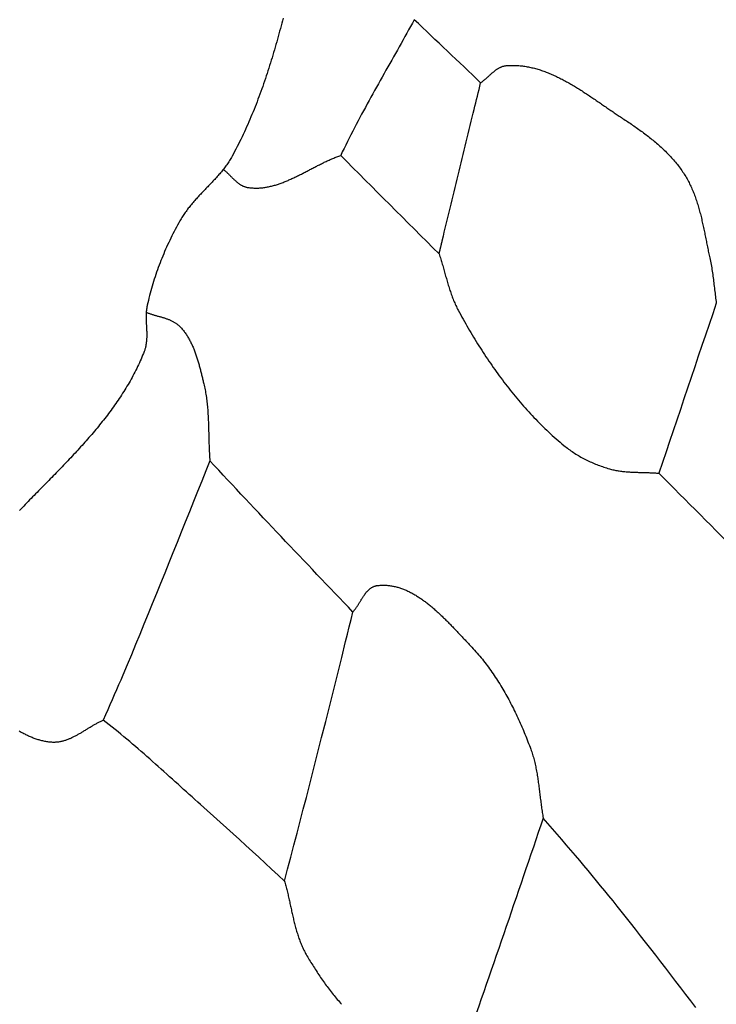
# Model space of a CAD drawing. Units: millimetres. Extents: x -67 to 613, y -425 to 490.
# Drawn here: x 320 to 347, y 142 to 180 of the extents above; entities that cross this region are included whole.
import ezdxf

# ---------------------------------------------------------------- set-up
doc = ezdxf.new("R2010")
doc.units = ezdxf.units.MM
doc.layers.add('Vector Layer 1', color=7, linetype='Continuous', lineweight=30)

msp = doc.modelspace()

# ---------------------------------------------------------------- linework, layer by layer
at = {"layer": 'Vector Layer 1', "color": 18, "lineweight": 30, "true_color": 0x000000, "extrusion": (0, 0, -1)}
for points in [[(-329.976, 179.693), (-329.949, 179.591), (-329.921, 179.488), (-329.893, 179.385), (-329.865, 179.282), (-329.837, 179.18), (-329.809, 179.077), (-329.78, 178.975), (-329.752, 178.872), (-329.723, 178.77), (-329.693, 178.668), (-329.664, 178.566), (-329.634, 178.464), (-329.604, 178.362), (-329.573, 178.26), (-329.542, 178.158), (-329.511, 178.057), (-329.48, 177.955), (-329.448, 177.854), (-329.416, 177.753), (-329.384, 177.652), (-329.351, 177.551), (-329.318, 177.451), (-329.284, 177.35), (-329.25, 177.25), (-329.216, 177.15), (-329.181, 177.05), (-329.146, 176.95), (-329.11, 176.85), (-329.074, 176.751), (-329.037, 176.651), (-329, 176.552), (-328.963, 176.454), (-328.925, 176.355), (-328.886, 176.257), (-328.847, 176.159), (-328.808, 176.061), (-328.768, 175.963), (-328.727, 175.866), (-328.686, 175.769), (-328.644, 175.672), (-328.602, 175.575), (-328.559, 175.479), (-328.516, 175.383), (-328.472, 175.287), (-328.427, 175.191), (-328.382, 175.096), (-328.336, 175.001), (-328.289, 174.906), (-328.242, 174.812), (-328.194, 174.718), (-328.146, 174.624), (-328.097, 174.531), (-328.047, 174.438), (-327.996, 174.345), (-327.996, 174.345), (-327.972, 174.303), (-327.948, 174.261), (-327.923, 174.219), (-327.897, 174.178), (-327.871, 174.137), (-327.845, 174.097), (-327.817, 174.057), (-327.79, 174.017), (-327.761, 173.978), (-327.733, 173.939), (-327.704, 173.9), (-327.674, 173.861), (-327.644, 173.823), (-327.614, 173.785), (-327.583, 173.748), (-327.552, 173.71), (-327.52, 173.673), (-327.488, 173.636), (-327.456, 173.599), (-327.424, 173.563), (-327.392, 173.526), (-327.359, 173.49), (-327.326, 173.454), (-327.292, 173.418), (-327.259, 173.382), (-327.226, 173.346), (-327.192, 173.311), (-327.158, 173.275), (-327.124, 173.24), (-327.09, 173.204), (-327.056, 173.169), (-327.022, 173.133), (-326.988, 173.098), (-326.954, 173.062), (-326.92, 173.027), (-326.886, 172.991), (-326.852, 172.956), (-326.818, 172.92), (-326.784, 172.885), (-326.751, 172.849), (-326.717, 172.813), (-326.684, 172.777), (-326.651, 172.741), (-326.618, 172.705), (-326.585, 172.669), (-326.552, 172.632), (-326.52, 172.596), (-326.488, 172.559), (-326.456, 172.522), (-326.425, 172.484), (-326.394, 172.447), (-326.363, 172.409), (-326.333, 172.371), (-326.303, 172.333), (-326.274, 172.294), (-326.245, 172.255), (-326.216, 172.216), (-326.188, 172.176), (-326.16, 172.136), (-326.133, 172.096), (-326.107, 172.056), (-326.081, 172.015), (-326.055, 171.973), (-326.03, 171.931), (-326.03, 171.931), (-325.983, 171.85), (-325.936, 171.767), (-325.89, 171.685), (-325.845, 171.602), (-325.8, 171.518), (-325.756, 171.434), (-325.712, 171.35), (-325.67, 171.265), (-325.628, 171.18), (-325.586, 171.094), (-325.546, 171.009), (-325.506, 170.922), (-325.466, 170.836), (-325.428, 170.749), (-325.39, 170.662), (-325.353, 170.574), (-325.316, 170.487), (-325.28, 170.398), (-325.245, 170.31), (-325.211, 170.221), (-325.177, 170.132), (-325.144, 170.043), (-325.112, 169.954), (-325.08, 169.864), (-325.049, 169.774), (-325.019, 169.684), (-324.99, 169.594), (-324.961, 169.503), (-324.934, 169.412), (-324.906, 169.321), (-324.88, 169.23), (-324.854, 169.139), (-324.83, 169.047), (-324.805, 168.956), (-324.782, 168.864), (-324.76, 168.772), (-324.738, 168.68), (-324.717, 168.588), (-324.717, 168.588), (-324.71, 168.558), (-324.705, 168.528), (-324.699, 168.498), (-324.695, 168.468), (-324.691, 168.438), (-324.687, 168.408), (-324.684, 168.377), (-324.681, 168.347), (-324.679, 168.316), (-324.677, 168.286), (-324.676, 168.255), (-324.675, 168.225), (-324.674, 168.194), (-324.673, 168.163), (-324.673, 168.132), (-324.673, 168.101), (-324.674, 168.07), (-324.674, 168.039), (-324.675, 168.008), (-324.676, 167.977), (-324.677, 167.946), (-324.678, 167.915), (-324.68, 167.884), (-324.681, 167.853), (-324.683, 167.822), (-324.684, 167.791), (-324.686, 167.76), (-324.687, 167.729), (-324.689, 167.698), (-324.69, 167.667), (-324.691, 167.636), (-324.693, 167.605), (-324.694, 167.574), (-324.695, 167.543), (-324.695, 167.512), (-324.696, 167.481), (-324.696, 167.45), (-324.696, 167.42), (-324.696, 167.389), (-324.695, 167.358), (-324.694, 167.328), (-324.693, 167.298), (-324.692, 167.267), (-324.69, 167.237), (-324.687, 167.207), (-324.685, 167.177), (-324.681, 167.147), (-324.677, 167.117), (-324.673, 167.087), (-324.668, 167.057), (-324.663, 167.028), (-324.657, 166.998), (-324.651, 166.969), (-324.643, 166.94), (-324.636, 166.911), (-324.627, 166.882), (-324.618, 166.853), (-324.608, 166.825), (-324.597, 166.796), (-324.597, 166.796), (-324.568, 166.722), (-324.538, 166.648), (-324.507, 166.575), (-324.476, 166.502), (-324.444, 166.429), (-324.411, 166.357), (-324.378, 166.285), (-324.344, 166.213), (-324.309, 166.142), (-324.274, 166.071), (-324.238, 166), (-324.202, 165.93), (-324.165, 165.86), (-324.128, 165.791), (-324.09, 165.721), (-324.051, 165.653), (-324.012, 165.584), (-323.972, 165.516), (-323.932, 165.448), (-323.891, 165.38), (-323.85, 165.313), (-323.808, 165.245), (-323.765, 165.179), (-323.722, 165.112), (-323.679, 165.046), (-323.635, 164.98), (-323.591, 164.914), (-323.546, 164.849), (-323.501, 164.784), (-323.456, 164.719), (-323.409, 164.654), (-323.363, 164.589), (-323.316, 164.525), (-323.269, 164.461), (-323.221, 164.398), (-323.173, 164.334), (-323.124, 164.271), (-323.076, 164.208), (-323.026, 164.145), (-322.977, 164.082), (-322.927, 164.02), (-322.876, 163.957), (-322.826, 163.895), (-322.775, 163.834), (-322.724, 163.772), (-322.672, 163.71), (-322.62, 163.649), (-322.568, 163.588), (-322.516, 163.527), (-322.463, 163.466), (-322.41, 163.405), (-322.357, 163.345), (-322.303, 163.285), (-322.249, 163.224), (-322.195, 163.164), (-322.141, 163.104), (-322.087, 163.044), (-322.032, 162.985), (-321.977, 162.925), (-321.922, 162.866), (-321.867, 162.806), (-321.812, 162.747), (-321.756, 162.688), (-321.701, 162.629), (-321.645, 162.57), (-321.589, 162.511), (-321.533, 162.452), (-321.476, 162.393), (-321.42, 162.335), (-321.364, 162.276), (-321.307, 162.218), (-321.25, 162.159), (-321.194, 162.101), (-321.137, 162.042), (-321.08, 161.984), (-321.023, 161.926), (-320.966, 161.867), (-320.909, 161.809), (-320.852, 161.751), (-320.795, 161.693), (-320.738, 161.635), (-320.681, 161.576), (-320.624, 161.518), (-320.567, 161.46), (-320.51, 161.402), (-320.453, 161.344), (-320.396, 161.286), (-320.339, 161.227), (-320.282, 161.169), (-320.225, 161.111), (-320.168, 161.053), (-320.112, 160.994), (-320.055, 160.936), (-319.999, 160.878), (-319.942, 160.819), (-319.886, 160.761), (-319.83, 160.702), (-319.774, 160.644)], [(-337.612, 177.193), (-337.63, 177.205), (-337.648, 177.217), (-337.666, 177.23), (-337.684, 177.244), (-337.702, 177.257), (-337.72, 177.271), (-337.737, 177.285), (-337.755, 177.299), (-337.772, 177.314), (-337.789, 177.328), (-337.807, 177.343), (-337.824, 177.358), (-337.841, 177.373), (-337.858, 177.388), (-337.875, 177.404), (-337.893, 177.419), (-337.91, 177.435), (-337.927, 177.45), (-337.944, 177.465), (-337.961, 177.481), (-337.978, 177.496), (-337.995, 177.512), (-338.012, 177.527), (-338.03, 177.542), (-338.047, 177.557), (-338.064, 177.572), (-338.081, 177.587), (-338.099, 177.602), (-338.116, 177.616), (-338.134, 177.63), (-338.151, 177.644), (-338.169, 177.658), (-338.187, 177.671), (-338.205, 177.684), (-338.223, 177.697), (-338.241, 177.71), (-338.259, 177.722), (-338.278, 177.733), (-338.296, 177.745), (-338.315, 177.756), (-338.334, 177.766), (-338.353, 177.776), (-338.372, 177.785), (-338.391, 177.794), (-338.41, 177.803), (-338.43, 177.811), (-338.45, 177.818), (-338.47, 177.825), (-338.49, 177.831), (-338.511, 177.837), (-338.532, 177.842), (-338.553, 177.846), (-338.574, 177.849), (-338.595, 177.852), (-338.617, 177.854), (-338.617, 177.854), (-338.664, 177.858), (-338.712, 177.86), (-338.759, 177.862), (-338.807, 177.863), (-338.854, 177.863), (-338.901, 177.863), (-338.948, 177.862), (-338.995, 177.86), (-339.042, 177.857), (-339.089, 177.854), (-339.135, 177.85), (-339.182, 177.845), (-339.228, 177.839), (-339.275, 177.833), (-339.321, 177.827), (-339.367, 177.819), (-339.414, 177.811), (-339.46, 177.803), (-339.506, 177.793), (-339.552, 177.784), (-339.597, 177.773), (-339.643, 177.762), (-339.689, 177.75), (-339.734, 177.738), (-339.78, 177.726), (-339.825, 177.712), (-339.871, 177.698), (-339.916, 177.684), (-339.961, 177.669), (-340.006, 177.654), (-340.051, 177.638), (-340.096, 177.622), (-340.141, 177.605), (-340.186, 177.587), (-340.23, 177.57), (-340.275, 177.551), (-340.319, 177.533), (-340.364, 177.514), (-340.408, 177.494), (-340.452, 177.474), (-340.497, 177.454), (-340.541, 177.433), (-340.585, 177.412), (-340.629, 177.39), (-340.673, 177.369), (-340.716, 177.346), (-340.76, 177.324), (-340.804, 177.301), (-340.847, 177.278), (-340.891, 177.254), (-340.934, 177.231), (-340.978, 177.206), (-341.021, 177.182), (-341.064, 177.157), (-341.107, 177.132), (-341.15, 177.107), (-341.193, 177.082), (-341.236, 177.056), (-341.279, 177.03), (-341.322, 177.004), (-341.364, 176.978), (-341.407, 176.951), (-341.449, 176.925), (-341.492, 176.898), (-341.534, 176.871), (-341.577, 176.844), (-341.619, 176.816), (-341.661, 176.789), (-341.703, 176.761), (-341.745, 176.734), (-341.787, 176.706), (-341.829, 176.678), (-341.871, 176.65), (-341.913, 176.622), (-341.955, 176.594), (-341.996, 176.566), (-342.038, 176.537), (-342.079, 176.509), (-342.121, 176.481), (-342.162, 176.452), (-342.203, 176.424), (-342.245, 176.396), (-342.286, 176.367), (-342.327, 176.339), (-342.368, 176.311), (-342.409, 176.283), (-342.45, 176.254), (-342.491, 176.226), (-342.532, 176.198), (-342.572, 176.17), (-342.613, 176.142), (-342.654, 176.115), (-342.694, 176.087), (-342.735, 176.059), (-342.775, 176.032), (-342.815, 176.005), (-342.856, 175.978), (-342.896, 175.951), (-342.936, 175.924), (-342.976, 175.897), (-343.016, 175.871), (-343.056, 175.844), (-343.056, 175.844), (-343.104, 175.813), (-343.153, 175.781), (-343.201, 175.749), (-343.249, 175.718), (-343.297, 175.685), (-343.345, 175.653), (-343.393, 175.621), (-343.441, 175.588), (-343.489, 175.555), (-343.536, 175.522), (-343.584, 175.489), (-343.632, 175.456), (-343.679, 175.422), (-343.727, 175.388), (-343.774, 175.354), (-343.821, 175.32), (-343.868, 175.285), (-343.915, 175.251), (-343.962, 175.216), (-344.008, 175.181), (-344.055, 175.145), (-344.101, 175.109), (-344.146, 175.073), (-344.192, 175.037), (-344.237, 175.001), (-344.282, 174.964), (-344.327, 174.927), (-344.372, 174.889), (-344.416, 174.852), (-344.46, 174.814), (-344.504, 174.775), (-344.547, 174.737), (-344.59, 174.698), (-344.632, 174.659), (-344.675, 174.619), (-344.716, 174.579), (-344.758, 174.539), (-344.799, 174.498), (-344.839, 174.458), (-344.88, 174.416), (-344.919, 174.375), (-344.959, 174.333), (-344.998, 174.29), (-345.036, 174.247), (-345.074, 174.204), (-345.111, 174.161), (-345.148, 174.117), (-345.184, 174.072), (-345.22, 174.028), (-345.256, 173.983), (-345.29, 173.937), (-345.324, 173.891), (-345.358, 173.845), (-345.391, 173.798), (-345.423, 173.75), (-345.455, 173.703), (-345.486, 173.655), (-345.486, 173.655), (-345.515, 173.609), (-345.543, 173.563), (-345.57, 173.517), (-345.596, 173.47), (-345.622, 173.424), (-345.647, 173.376), (-345.672, 173.329), (-345.696, 173.281), (-345.719, 173.233), (-345.742, 173.185), (-345.764, 173.136), (-345.786, 173.087), (-345.807, 173.038), (-345.827, 172.989), (-345.847, 172.939), (-345.867, 172.889), (-345.886, 172.839), (-345.905, 172.789), (-345.923, 172.738), (-345.94, 172.687), (-345.958, 172.636), (-345.975, 172.585), (-345.991, 172.534), (-346.007, 172.482), (-346.023, 172.43), (-346.038, 172.379), (-346.053, 172.327), (-346.068, 172.274), (-346.082, 172.222), (-346.096, 172.17), (-346.11, 172.117), (-346.123, 172.064), (-346.136, 172.012), (-346.149, 171.959), (-346.162, 171.906), (-346.174, 171.853), (-346.186, 171.8), (-346.198, 171.746), (-346.21, 171.693), (-346.222, 171.64), (-346.234, 171.586), (-346.245, 171.533), (-346.256, 171.479), (-346.267, 171.426), (-346.278, 171.372), (-346.289, 171.319), (-346.3, 171.265), (-346.311, 171.212), (-346.322, 171.158), (-346.333, 171.105), (-346.343, 171.051), (-346.354, 170.998), (-346.365, 170.945), (-346.376, 170.891), (-346.386, 170.838), (-346.397, 170.785), (-346.408, 170.732), (-346.419, 170.679), (-346.43, 170.626), (-346.442, 170.573), (-346.453, 170.52), (-346.464, 170.467), (-346.476, 170.415), (-346.476, 170.415), (-346.49, 170.351), (-346.503, 170.287), (-346.516, 170.223), (-346.528, 170.158), (-346.539, 170.094), (-346.55, 170.03), (-346.56, 169.965), (-346.57, 169.9), (-346.58, 169.836), (-346.589, 169.771), (-346.598, 169.706), (-346.606, 169.641), (-346.614, 169.576), (-346.623, 169.511), (-346.63, 169.446), (-346.638, 169.381), (-346.646, 169.316), (-346.654, 169.251), (-346.661, 169.186), (-346.669, 169.121), (-346.677, 169.056), (-346.685, 168.991), (-346.693, 168.926), (-346.701, 168.861), (-346.71, 168.796), (-346.718, 168.731), (-346.727, 168.666)], [(-336.006, 170.57), (-336.006, 170.572), (-336.006, 170.574), (-336.007, 170.576), (-336.008, 170.58), (-336.009, 170.584), (-336.01, 170.588), (-336.011, 170.594), (-336.013, 170.6), (-336.014, 170.606), (-336.016, 170.613), (-336.018, 170.621), (-336.02, 170.629), (-336.022, 170.638), (-336.024, 170.647), (-336.026, 170.657), (-336.029, 170.667), (-336.032, 170.678), (-336.034, 170.689), (-336.037, 170.7), (-336.04, 170.712), (-336.043, 170.724), (-336.046, 170.737), (-336.049, 170.75), (-336.052, 170.763), (-336.055, 170.776), (-336.059, 170.79), (-336.062, 170.804), (-336.065, 170.818), (-336.069, 170.832), (-336.072, 170.847), (-336.076, 170.861), (-336.079, 170.876), (-336.083, 170.891), (-336.086, 170.905), (-336.09, 170.92), (-336.094, 170.935), (-336.097, 170.95), (-336.101, 170.965), (-336.104, 170.98), (-336.108, 170.995), (-336.112, 171.01), (-336.115, 171.025), (-336.119, 171.04), (-336.122, 171.054), (-336.126, 171.069), (-336.129, 171.083), (-336.132, 171.097), (-336.136, 171.111), (-336.139, 171.124), (-336.142, 171.138), (-336.145, 171.151), (-336.148, 171.163), (-336.151, 171.176), (-336.154, 171.188), (-336.157, 171.2), (-336.16, 171.211), (-336.163, 171.222), (-336.165, 171.233), (-336.168, 171.243), (-336.17, 171.253), (-336.17, 171.253), (-336.207, 171.406), (-336.244, 171.561), (-336.281, 171.716), (-336.319, 171.872), (-336.357, 172.028), (-336.394, 172.185), (-336.432, 172.342), (-336.471, 172.5), (-336.509, 172.658), (-336.547, 172.817), (-336.586, 172.976), (-336.625, 173.135), (-336.663, 173.295), (-336.702, 173.455), (-336.741, 173.615), (-336.78, 173.775), (-336.819, 173.936), (-336.858, 174.096), (-336.897, 174.257), (-336.936, 174.418), (-336.976, 174.578), (-337.015, 174.739), (-337.054, 174.899), (-337.093, 175.06), (-337.132, 175.22), (-337.171, 175.38), (-337.21, 175.54), (-337.249, 175.7), (-337.288, 175.859), (-337.326, 176.018), (-337.326, 176.018), (-337.358, 176.15), (-337.391, 176.281), (-337.423, 176.412), (-337.455, 176.543), (-337.486, 176.674), (-337.518, 176.804), (-337.549, 176.934), (-337.581, 177.064), (-337.612, 177.193)], [(-324.679, 168.311), (-324.703, 168.301), (-324.728, 168.291), (-324.753, 168.282), (-324.779, 168.272), (-324.804, 168.263), (-324.83, 168.255), (-324.856, 168.246), (-324.882, 168.238), (-324.908, 168.229), (-324.934, 168.221), (-324.96, 168.214), (-324.986, 168.206), (-325.013, 168.198), (-325.039, 168.191), (-325.066, 168.183), (-325.092, 168.176), (-325.119, 168.168), (-325.145, 168.161), (-325.172, 168.153), (-325.198, 168.146), (-325.225, 168.138), (-325.251, 168.131), (-325.277, 168.123), (-325.304, 168.115), (-325.33, 168.107), (-325.356, 168.099), (-325.382, 168.091), (-325.408, 168.083), (-325.434, 168.074), (-325.459, 168.065), (-325.485, 168.056), (-325.51, 168.047), (-325.535, 168.037), (-325.56, 168.027), (-325.585, 168.017), (-325.609, 168.007), (-325.633, 167.996), (-325.657, 167.984), (-325.681, 167.973), (-325.704, 167.961), (-325.727, 167.948), (-325.75, 167.935), (-325.773, 167.922), (-325.795, 167.908), (-325.817, 167.893), (-325.838, 167.878), (-325.859, 167.863), (-325.88, 167.847), (-325.901, 167.83), (-325.921, 167.813), (-325.94, 167.795), (-325.959, 167.777), (-325.959, 167.777), (-325.987, 167.749), (-326.013, 167.721), (-326.04, 167.692), (-326.065, 167.663), (-326.09, 167.633), (-326.115, 167.603), (-326.139, 167.573), (-326.162, 167.542), (-326.185, 167.511), (-326.207, 167.479), (-326.229, 167.447), (-326.25, 167.415), (-326.271, 167.382), (-326.291, 167.349), (-326.311, 167.316), (-326.331, 167.282), (-326.35, 167.248), (-326.368, 167.213), (-326.386, 167.179), (-326.404, 167.144), (-326.421, 167.109), (-326.438, 167.073), (-326.455, 167.037), (-326.471, 167.001), (-326.487, 166.965), (-326.502, 166.929), (-326.517, 166.892), (-326.532, 166.855), (-326.546, 166.818), (-326.56, 166.781), (-326.574, 166.743), (-326.587, 166.706), (-326.601, 166.668), (-326.613, 166.63), (-326.626, 166.592), (-326.638, 166.554), (-326.651, 166.515), (-326.662, 166.477), (-326.674, 166.438), (-326.686, 166.4), (-326.697, 166.361), (-326.708, 166.322), (-326.719, 166.283), (-326.729, 166.245), (-326.74, 166.206), (-326.75, 166.167), (-326.761, 166.128), (-326.771, 166.089), (-326.781, 166.05), (-326.79, 166.011), (-326.8, 165.972), (-326.81, 165.933), (-326.819, 165.894), (-326.829, 165.856), (-326.838, 165.817), (-326.848, 165.778), (-326.857, 165.74), (-326.866, 165.701), (-326.876, 165.663), (-326.885, 165.625), (-326.894, 165.587), (-326.903, 165.549), (-326.903, 165.549), (-326.917, 165.491), (-326.93, 165.432), (-326.943, 165.374), (-326.954, 165.315), (-326.965, 165.257), (-326.976, 165.198), (-326.985, 165.139), (-326.995, 165.081), (-327.003, 165.022), (-327.011, 164.963), (-327.019, 164.903), (-327.026, 164.844), (-327.032, 164.785), (-327.038, 164.726), (-327.044, 164.666), (-327.049, 164.607), (-327.054, 164.547), (-327.058, 164.487), (-327.062, 164.428), (-327.066, 164.368), (-327.069, 164.308), (-327.072, 164.248), (-327.075, 164.189), (-327.078, 164.129), (-327.08, 164.069), (-327.083, 164.009), (-327.085, 163.949), (-327.087, 163.889), (-327.089, 163.829), (-327.09, 163.769), (-327.092, 163.709), (-327.094, 163.648), (-327.095, 163.588), (-327.097, 163.528), (-327.098, 163.468), (-327.1, 163.408), (-327.101, 163.348), (-327.103, 163.288), (-327.105, 163.228), (-327.107, 163.168), (-327.109, 163.108), (-327.112, 163.048), (-327.114, 162.988), (-327.117, 162.928), (-327.12, 162.868), (-327.123, 162.808), (-327.126, 162.749), (-327.13, 162.689), (-327.134, 162.629), (-327.139, 162.57)], [(-327.139, 162.57), (-326.98, 162.174), (-326.822, 161.779), (-326.663, 161.384), (-326.504, 160.988), (-326.346, 160.593), (-326.187, 160.198), (-326.028, 159.802), (-325.87, 159.407), (-325.711, 159.012), (-325.551, 158.617), (-325.392, 158.222), (-325.232, 157.827), (-325.072, 157.432), (-324.912, 157.038), (-324.751, 156.643), (-324.589, 156.249), (-324.427, 155.855), (-324.265, 155.462), (-324.102, 155.068), (-323.939, 154.675), (-323.774, 154.282), (-323.774, 154.282), (-323.691, 154.089), (-323.607, 153.897), (-323.523, 153.704), (-323.439, 153.511), (-323.355, 153.318), (-323.271, 153.124), (-323.186, 152.93), (-323.101, 152.736), (-323.015, 152.542)], [(-332.671, 156.719), (-332.685, 156.734), (-332.698, 156.749), (-332.711, 156.765), (-332.724, 156.781), (-332.737, 156.797), (-332.749, 156.813), (-332.762, 156.83), (-332.774, 156.847), (-332.787, 156.865), (-332.799, 156.882), (-332.811, 156.9), (-332.823, 156.918), (-332.835, 156.936), (-332.847, 156.954), (-332.858, 156.972), (-332.87, 156.991), (-332.882, 157.009), (-332.893, 157.028), (-332.905, 157.047), (-332.916, 157.065), (-332.928, 157.084), (-332.939, 157.103), (-332.951, 157.122), (-332.962, 157.141), (-332.973, 157.16), (-332.985, 157.179), (-332.996, 157.197), (-333.008, 157.216), (-333.02, 157.235), (-333.031, 157.253), (-333.043, 157.272), (-333.055, 157.29), (-333.066, 157.308), (-333.078, 157.326), (-333.09, 157.344), (-333.102, 157.362), (-333.114, 157.38), (-333.127, 157.397), (-333.139, 157.414), (-333.152, 157.431), (-333.164, 157.447), (-333.177, 157.463), (-333.19, 157.479), (-333.203, 157.495), (-333.217, 157.51), (-333.23, 157.525), (-333.244, 157.54), (-333.258, 157.554), (-333.272, 157.568), (-333.286, 157.582), (-333.3, 157.595), (-333.315, 157.607), (-333.33, 157.62), (-333.345, 157.631), (-333.361, 157.642), (-333.376, 157.653), (-333.392, 157.663), (-333.408, 157.673), (-333.425, 157.682), (-333.442, 157.691), (-333.459, 157.699), (-333.476, 157.706), (-333.494, 157.713), (-333.512, 157.72), (-333.53, 157.725), (-333.549, 157.73), (-333.568, 157.734), (-333.587, 157.738), (-333.607, 157.741), (-333.607, 157.741), (-333.645, 157.745), (-333.682, 157.749), (-333.72, 157.752), (-333.757, 157.754), (-333.794, 157.756), (-333.831, 157.757), (-333.869, 157.757), (-333.906, 157.756), (-333.942, 157.754), (-333.979, 157.752), (-334.016, 157.749), (-334.052, 157.746), (-334.089, 157.742), (-334.125, 157.737), (-334.161, 157.731), (-334.197, 157.725), (-334.234, 157.718), (-334.269, 157.711), (-334.305, 157.703), (-334.341, 157.694), (-334.377, 157.685), (-334.412, 157.675), (-334.448, 157.664), (-334.483, 157.653), (-334.518, 157.642), (-334.553, 157.63), (-334.588, 157.617), (-334.623, 157.603), (-334.658, 157.59), (-334.693, 157.575), (-334.727, 157.56), (-334.762, 157.545), (-334.796, 157.529), (-334.83, 157.513), (-334.865, 157.496), (-334.899, 157.479), (-334.933, 157.461), (-334.967, 157.443), (-335, 157.424), (-335.034, 157.405), (-335.068, 157.385), (-335.101, 157.365), (-335.134, 157.345), (-335.168, 157.324), (-335.201, 157.303), (-335.234, 157.281), (-335.267, 157.259), (-335.3, 157.237), (-335.333, 157.214), (-335.365, 157.191), (-335.398, 157.168), (-335.43, 157.144), (-335.463, 157.12), (-335.495, 157.096), (-335.527, 157.071), (-335.559, 157.046), (-335.591, 157.021), (-335.623, 156.995), (-335.655, 156.969), (-335.686, 156.943), (-335.718, 156.917), (-335.749, 156.89), (-335.781, 156.864), (-335.812, 156.836), (-335.843, 156.809), (-335.874, 156.782), (-335.905, 156.754), (-335.936, 156.726), (-335.967, 156.698), (-335.997, 156.67), (-336.028, 156.641), (-336.058, 156.613), (-336.089, 156.584), (-336.119, 156.555), (-336.149, 156.526), (-336.179, 156.497), (-336.209, 156.468), (-336.239, 156.438), (-336.269, 156.409), (-336.298, 156.379), (-336.328, 156.35), (-336.357, 156.32), (-336.387, 156.29), (-336.416, 156.261), (-336.445, 156.231), (-336.474, 156.201), (-336.503, 156.171), (-336.532, 156.141), (-336.56, 156.111), (-336.589, 156.081), (-336.618, 156.051), (-336.646, 156.021), (-336.674, 155.991), (-336.703, 155.961), (-336.731, 155.931), (-336.759, 155.902), (-336.787, 155.872), (-336.815, 155.842), (-336.842, 155.813), (-336.87, 155.783), (-336.897, 155.754), (-336.925, 155.725), (-336.952, 155.695), (-336.979, 155.666), (-337.007, 155.637), (-337.034, 155.608), (-337.061, 155.58), (-337.087, 155.551), (-337.114, 155.523), (-337.141, 155.495), (-337.167, 155.467), (-337.194, 155.439), (-337.22, 155.411), (-337.22, 155.411), (-337.273, 155.355), (-337.326, 155.299), (-337.377, 155.242), (-337.429, 155.184), (-337.48, 155.126), (-337.53, 155.068), (-337.58, 155.009), (-337.629, 154.949), (-337.678, 154.889), (-337.726, 154.828), (-337.774, 154.767), (-337.821, 154.706), (-337.867, 154.644), (-337.914, 154.582), (-337.959, 154.519), (-338.004, 154.456), (-338.049, 154.392), (-338.093, 154.328), (-338.137, 154.264), (-338.18, 154.199), (-338.223, 154.134), (-338.265, 154.069), (-338.307, 154.003), (-338.348, 153.937), (-338.389, 153.87), (-338.43, 153.804), (-338.469, 153.737), (-338.509, 153.669), (-338.548, 153.602), (-338.586, 153.534), (-338.625, 153.466), (-338.662, 153.397), (-338.699, 153.329), (-338.736, 153.26), (-338.773, 153.191), (-338.809, 153.121), (-338.844, 153.052), (-338.879, 152.982), (-338.914, 152.912), (-338.948, 152.842), (-338.982, 152.772), (-339.015, 152.701), (-339.048, 152.631), (-339.081, 152.56), (-339.113, 152.489), (-339.145, 152.418), (-339.176, 152.347), (-339.207, 152.276), (-339.238, 152.205), (-339.268, 152.133), (-339.298, 152.062), (-339.327, 151.991), (-339.356, 151.919), (-339.385, 151.847), (-339.413, 151.776), (-339.441, 151.704), (-339.469, 151.633), (-339.496, 151.561), (-339.523, 151.489), (-339.55, 151.418), (-339.55, 151.418), (-339.568, 151.366), (-339.586, 151.315), (-339.603, 151.263), (-339.62, 151.21), (-339.636, 151.158), (-339.651, 151.105), (-339.665, 151.052), (-339.679, 150.999), (-339.693, 150.946), (-339.706, 150.892), (-339.718, 150.838), (-339.73, 150.784), (-339.742, 150.73), (-339.753, 150.676), (-339.763, 150.622), (-339.773, 150.567), (-339.783, 150.513), (-339.793, 150.458), (-339.802, 150.403), (-339.81, 150.348), (-339.819, 150.293), (-339.827, 150.238), (-339.835, 150.183), (-339.843, 150.127), (-339.85, 150.072), (-339.858, 150.017), (-339.865, 149.961), (-339.872, 149.906), (-339.879, 149.85), (-339.886, 149.795), (-339.893, 149.739), (-339.9, 149.684), (-339.906, 149.629), (-339.913, 149.573), (-339.92, 149.518), (-339.927, 149.462), (-339.934, 149.407), (-339.941, 149.352), (-339.948, 149.297), (-339.955, 149.242), (-339.963, 149.187), (-339.97, 149.132), (-339.978, 149.077), (-339.986, 149.022), (-339.994, 148.968), (-340.003, 148.913), (-340.012, 148.859), (-340.021, 148.805), (-340.031, 148.751)]]:
    msp.add_lwpolyline(points, dxfattribs=at)
at = {"layer": 'Vector Layer 1', "color": 18, "lineweight": 30, "true_color": 0x000000}
for points in [[(335.043, 179.629), (334.972, 179.498), (334.9, 179.367), (334.828, 179.236), (334.756, 179.105), (334.684, 178.974), (334.611, 178.844), (334.538, 178.714), (334.465, 178.583), (334.392, 178.453), (334.319, 178.323), (334.245, 178.193), (334.172, 178.063), (334.098, 177.932), (334.025, 177.802), (333.951, 177.672), (333.878, 177.542), (333.805, 177.412), (333.731, 177.282), (333.658, 177.152), (333.585, 177.021), (333.512, 176.891), (333.44, 176.76), (333.367, 176.63), (333.295, 176.499), (333.223, 176.368), (333.152, 176.237), (333.081, 176.106), (333.01, 175.974), (332.939, 175.843), (332.869, 175.711), (332.8, 175.579), (332.73, 175.446), (332.662, 175.314), (332.594, 175.181), (332.526, 175.048), (332.459, 174.915), (332.393, 174.781), (332.327, 174.647), (332.262, 174.513), (332.198, 174.378)], [(327.655, 173.838), (327.673, 173.825), (327.69, 173.811), (327.707, 173.797), (327.724, 173.783), (327.741, 173.769), (327.758, 173.754), (327.775, 173.74), (327.792, 173.725), (327.808, 173.709), (327.825, 173.694), (327.841, 173.678), (327.858, 173.663), (327.874, 173.647), (327.89, 173.631), (327.906, 173.615), (327.923, 173.599), (327.939, 173.582), (327.955, 173.566), (327.971, 173.55), (327.988, 173.534), (328.004, 173.518), (328.02, 173.502), (328.036, 173.486), (328.053, 173.47), (328.069, 173.454), (328.086, 173.439), (328.102, 173.423), (328.119, 173.408), (328.135, 173.393), (328.152, 173.378), (328.169, 173.364), (328.186, 173.349), (328.203, 173.335), (328.22, 173.322), (328.237, 173.308), (328.255, 173.295), (328.273, 173.282), (328.29, 173.27), (328.308, 173.258), (328.326, 173.246), (328.345, 173.235), (328.363, 173.224), (328.382, 173.214), (328.401, 173.205), (328.42, 173.195), (328.439, 173.187), (328.459, 173.179), (328.479, 173.171), (328.499, 173.164), (328.519, 173.158), (328.539, 173.152), (328.56, 173.147), (328.581, 173.143), (328.603, 173.139), (328.603, 173.139), (328.642, 173.134), (328.681, 173.129), (328.72, 173.125), (328.759, 173.121), (328.798, 173.119), (328.836, 173.117), (328.875, 173.116), (328.914, 173.115), (328.952, 173.116), (328.991, 173.117), (329.029, 173.118), (329.068, 173.121), (329.106, 173.123), (329.144, 173.127), (329.183, 173.131), (329.221, 173.136), (329.259, 173.141), (329.297, 173.147), (329.335, 173.154), (329.373, 173.161), (329.411, 173.168), (329.449, 173.176), (329.487, 173.185), (329.524, 173.194), (329.562, 173.204), (329.6, 173.214), (329.638, 173.224), (329.675, 173.235), (329.713, 173.247), (329.75, 173.259), (329.788, 173.271), (329.825, 173.284), (329.863, 173.297), (329.9, 173.31), (329.937, 173.324), (329.975, 173.338), (330.012, 173.353), (330.049, 173.368), (330.087, 173.383), (330.124, 173.398), (330.161, 173.414), (330.198, 173.43), (330.235, 173.447), (330.272, 173.463), (330.309, 173.48), (330.347, 173.497), (330.384, 173.514), (330.421, 173.532), (330.458, 173.55), (330.495, 173.568), (330.532, 173.586), (330.569, 173.604), (330.606, 173.622), (330.642, 173.641), (330.679, 173.659), (330.716, 173.678), (330.753, 173.697), (330.79, 173.716), (330.827, 173.735), (330.864, 173.754), (330.901, 173.773), (330.938, 173.792), (330.975, 173.812), (331.011, 173.831), (331.048, 173.85), (331.085, 173.869), (331.122, 173.888), (331.159, 173.907), (331.196, 173.927), (331.233, 173.946), (331.27, 173.964), (331.307, 173.983), (331.343, 174.002), (331.38, 174.021), (331.417, 174.039), (331.454, 174.058), (331.491, 174.076), (331.528, 174.094), (331.565, 174.112), (331.602, 174.13), (331.639, 174.147), (331.676, 174.164), (331.713, 174.182), (331.75, 174.198), (331.788, 174.215), (331.825, 174.231), (331.862, 174.247), (331.899, 174.263), (331.936, 174.279), (331.974, 174.294), (332.011, 174.309), (332.048, 174.323), (332.085, 174.338), (332.123, 174.351), (332.16, 174.365), (332.198, 174.378)], [(336.006, 170.571), (336.022, 170.521), (336.038, 170.471), (336.054, 170.421), (336.07, 170.371), (336.086, 170.321), (336.101, 170.271), (336.116, 170.22), (336.13, 170.17), (336.145, 170.119), (336.159, 170.069), (336.174, 170.018), (336.188, 169.968), (336.202, 169.917), (336.216, 169.866), (336.23, 169.816), (336.245, 169.765), (336.259, 169.714), (336.273, 169.663), (336.287, 169.613), (336.302, 169.562), (336.316, 169.512), (336.331, 169.461), (336.346, 169.411), (336.361, 169.361), (336.376, 169.31), (336.392, 169.26), (336.408, 169.21), (336.424, 169.16), (336.44, 169.111), (336.457, 169.061), (336.474, 169.012), (336.492, 168.963), (336.51, 168.914), (336.529, 168.865), (336.548, 168.816), (336.567, 168.768), (336.587, 168.72), (336.608, 168.672), (336.629, 168.624), (336.651, 168.577), (336.673, 168.53), (336.696, 168.483), (336.72, 168.437), (336.745, 168.39), (336.745, 168.39), (336.792, 168.303), (336.84, 168.216), (336.888, 168.129), (336.936, 168.043), (336.985, 167.956), (337.034, 167.869), (337.084, 167.783), (337.134, 167.697), (337.184, 167.611), (337.235, 167.525), (337.286, 167.439), (337.337, 167.354), (337.389, 167.268), (337.441, 167.183), (337.494, 167.098), (337.547, 167.014), (337.601, 166.929), (337.655, 166.845), (337.709, 166.761), (337.764, 166.677), (337.819, 166.594), (337.875, 166.51), (337.931, 166.427), (337.987, 166.345), (338.044, 166.262), (338.101, 166.18), (338.159, 166.098), (338.217, 166.017), (338.275, 165.936), (338.334, 165.855), (338.394, 165.774), (338.453, 165.694), (338.514, 165.614), (338.574, 165.535), (338.635, 165.455), (338.697, 165.377), (338.759, 165.298), (338.821, 165.22), (338.884, 165.143), (338.948, 165.065), (339.011, 164.989), (339.076, 164.912), (339.14, 164.836), (339.205, 164.761), (339.271, 164.686), (339.337, 164.611), (339.404, 164.537), (339.471, 164.463), (339.538, 164.39), (339.606, 164.317), (339.674, 164.245), (339.743, 164.173), (339.812, 164.102), (339.882, 164.031), (339.952, 163.961), (340.023, 163.891), (340.094, 163.822), (340.166, 163.753), (340.238, 163.685), (340.311, 163.617), (340.384, 163.55), (340.458, 163.484), (340.532, 163.418), (340.607, 163.353), (340.682, 163.288), (340.757, 163.224), (340.833, 163.161), (340.833, 163.161), (340.877, 163.125), (340.922, 163.09), (340.966, 163.055), (341.012, 163.022), (341.058, 162.988), (341.104, 162.955), (341.151, 162.923), (341.198, 162.892), (341.245, 162.861), (341.294, 162.83), (341.342, 162.8), (341.391, 162.771), (341.44, 162.742), (341.49, 162.714), (341.54, 162.687), (341.59, 162.66), (341.641, 162.633), (341.691, 162.608), (341.743, 162.582), (341.794, 162.558), (341.846, 162.534), (341.898, 162.51), (341.95, 162.487), (342.003, 162.465), (342.056, 162.443), (342.109, 162.422), (342.162, 162.402), (342.215, 162.381), (342.269, 162.362), (342.322, 162.343), (342.376, 162.325), (342.43, 162.307), (342.484, 162.29), (342.538, 162.274), (342.592, 162.258), (342.592, 162.258), (342.635, 162.246), (342.677, 162.235), (342.719, 162.224), (342.761, 162.215), (342.804, 162.206), (342.847, 162.197), (342.889, 162.189), (342.932, 162.182), (342.975, 162.176), (343.018, 162.169), (343.062, 162.164), (343.105, 162.159), (343.148, 162.154), (343.192, 162.149), (343.235, 162.146), (343.279, 162.142), (343.323, 162.139), (343.366, 162.136), (343.41, 162.133), (343.454, 162.131), (343.498, 162.129), (343.542, 162.127), (343.585, 162.125), (343.629, 162.124), (343.673, 162.122), (343.717, 162.121), (343.761, 162.12), (343.806, 162.118), (343.85, 162.117), (343.894, 162.116), (343.938, 162.115), (343.982, 162.114), (344.026, 162.113), (344.07, 162.111), (344.114, 162.11), (344.158, 162.108), (344.202, 162.106), (344.245, 162.104), (344.289, 162.102), (344.333, 162.1), (344.377, 162.097), (344.42, 162.094), (344.464, 162.091), (344.508, 162.087)], [(330.022, 146.315), (330.144, 146.777), (330.266, 147.239), (330.388, 147.701), (330.509, 148.163), (330.63, 148.625), (330.751, 149.088), (330.87, 149.55), (330.99, 150.013), (330.99, 150.013), (331.148, 150.63), (331.305, 151.248), (331.462, 151.865), (331.618, 152.483), (331.774, 153.101), (331.929, 153.719), (332.083, 154.337), (332.237, 154.956), (332.39, 155.575), (332.39, 155.575), (332.46, 155.86), (332.53, 156.146), (332.601, 156.432), (332.671, 156.719)], [(319.767, 152.118), (319.802, 152.098), (319.837, 152.078), (319.871, 152.059), (319.907, 152.04), (319.942, 152.021), (319.977, 152.003), (320.012, 151.985), (320.048, 151.968), (320.083, 151.951), (320.119, 151.934), (320.155, 151.918), (320.19, 151.902), (320.226, 151.887), (320.263, 151.872), (320.299, 151.857), (320.335, 151.843), (320.371, 151.83), (320.408, 151.817), (320.445, 151.805), (320.481, 151.793), (320.518, 151.782), (320.555, 151.771), (320.593, 151.761), (320.63, 151.752), (320.667, 151.743), (320.705, 151.735), (320.742, 151.727), (320.78, 151.72), (320.818, 151.714), (320.856, 151.708), (320.894, 151.704), (320.933, 151.699), (320.971, 151.696), (321.01, 151.693), (321.049, 151.691), (321.088, 151.69), (321.088, 151.69), (321.118, 151.69), (321.149, 151.69), (321.18, 151.692), (321.21, 151.694), (321.241, 151.696), (321.271, 151.7), (321.301, 151.704), (321.331, 151.708), (321.361, 151.714), (321.39, 151.72), (321.42, 151.726), (321.449, 151.733), (321.479, 151.741), (321.508, 151.749), (321.537, 151.758), (321.566, 151.767), (321.595, 151.777), (321.624, 151.788), (321.652, 151.798), (321.681, 151.81), (321.709, 151.821), (321.738, 151.833), (321.766, 151.846), (321.794, 151.859), (321.823, 151.872), (321.851, 151.885), (321.879, 151.899), (321.907, 151.913), (321.935, 151.928), (321.963, 151.943), (321.991, 151.958), (322.018, 151.973), (322.046, 151.988), (322.074, 152.004), (322.102, 152.02), (322.129, 152.036), (322.157, 152.052), (322.184, 152.069), (322.212, 152.085), (322.239, 152.102), (322.267, 152.119), (322.294, 152.135), (322.322, 152.152), (322.349, 152.169), (322.377, 152.186), (322.404, 152.203), (322.432, 152.22), (322.459, 152.237), (322.487, 152.253), (322.514, 152.27), (322.542, 152.287), (322.569, 152.303), (322.597, 152.32), (322.625, 152.336), (322.652, 152.352), (322.68, 152.368), (322.707, 152.384), (322.735, 152.4), (322.763, 152.415), (322.791, 152.43), (322.819, 152.445), (322.847, 152.46), (322.875, 152.474), (322.903, 152.489), (322.931, 152.502), (322.959, 152.516), (322.987, 152.529), (323.015, 152.542)], [(330.022, 146.315), (329.774, 146.545), (329.527, 146.774), (329.279, 147.003), (329.03, 147.232), (328.782, 147.461), (328.533, 147.689), (328.283, 147.916), (328.034, 148.143), (327.784, 148.37), (327.533, 148.596), (327.282, 148.822), (327.031, 149.047), (326.779, 149.272), (326.779, 149.272), (326.669, 149.37), (326.56, 149.467), (326.451, 149.565), (326.342, 149.663), (326.233, 149.761), (326.124, 149.859), (326.015, 149.958), (325.906, 150.056), (325.797, 150.154), (325.688, 150.252), (325.579, 150.35), (325.47, 150.449), (325.36, 150.547), (325.251, 150.644), (325.142, 150.742), (325.032, 150.84), (324.922, 150.937), (324.812, 151.034), (324.702, 151.131), (324.592, 151.228), (324.481, 151.324), (324.371, 151.421), (324.26, 151.516), (324.148, 151.612), (324.037, 151.707), (323.925, 151.801), (323.812, 151.896), (323.7, 151.99), (323.587, 152.083), (323.473, 152.176), (323.36, 152.268), (323.245, 152.36), (323.131, 152.451), (323.015, 152.542)], [(345.93, 141.42), (345.738, 141.674), (345.546, 141.928), (345.353, 142.181), (345.16, 142.434), (344.967, 142.687), (344.773, 142.94), (344.579, 143.193), (344.385, 143.445), (344.19, 143.696), (343.994, 143.948), (343.798, 144.199), (343.602, 144.449), (343.405, 144.7), (343.207, 144.949), (343.207, 144.949), (343.049, 145.148), (342.891, 145.345), (342.732, 145.543), (342.573, 145.739), (342.413, 145.936), (342.253, 146.132), (342.092, 146.327), (341.931, 146.523), (341.769, 146.717), (341.607, 146.912), (341.444, 147.106), (341.281, 147.3), (341.281, 147.3), (341.104, 147.508), (340.926, 147.716), (340.748, 147.924), (340.569, 148.131), (340.39, 148.338), (340.211, 148.544), (340.031, 148.751)], [(330.022, 146.315), (330.036, 146.268), (330.05, 146.22), (330.063, 146.172), (330.076, 146.125), (330.089, 146.077), (330.102, 146.028), (330.114, 145.98), (330.126, 145.932), (330.138, 145.883), (330.149, 145.835), (330.161, 145.786), (330.172, 145.738), (330.183, 145.689), (330.194, 145.64), (330.205, 145.591), (330.216, 145.543), (330.227, 145.494), (330.238, 145.445), (330.248, 145.396), (330.259, 145.347), (330.27, 145.298), (330.28, 145.249), (330.291, 145.2), (330.302, 145.151), (330.312, 145.102), (330.323, 145.053), (330.334, 145.005), (330.345, 144.956), (330.357, 144.907), (330.368, 144.858), (330.379, 144.81), (330.391, 144.761), (330.403, 144.713), (330.415, 144.665), (330.428, 144.617), (330.44, 144.568), (330.453, 144.521), (330.466, 144.473), (330.48, 144.425), (330.494, 144.377), (330.508, 144.33), (330.523, 144.283), (330.537, 144.236), (330.553, 144.189), (330.569, 144.142), (330.585, 144.096), (330.601, 144.049), (330.618, 144.003), (330.636, 143.957), (330.654, 143.911), (330.673, 143.866), (330.692, 143.821), (330.711, 143.776), (330.732, 143.731), (330.753, 143.686), (330.774, 143.642), (330.796, 143.598), (330.819, 143.555), (330.842, 143.511), (330.866, 143.468), (330.891, 143.425), (330.891, 143.425), (330.922, 143.373), (330.953, 143.32), (330.985, 143.267), (331.017, 143.214), (331.049, 143.162), (331.082, 143.109), (331.115, 143.056), (331.148, 143.004), (331.181, 142.951), (331.215, 142.899), (331.249, 142.847), (331.283, 142.794), (331.317, 142.742), (331.352, 142.69), (331.387, 142.638), (331.423, 142.587), (331.458, 142.535), (331.494, 142.484), (331.53, 142.432), (331.567, 142.381), (331.604, 142.33), (331.641, 142.279), (331.678, 142.229), (331.716, 142.178), (331.754, 142.128), (331.792, 142.078), (331.83, 142.028), (331.869, 141.979), (331.908, 141.929), (331.948, 141.88), (331.988, 141.832), (332.028, 141.783), (332.068, 141.735), (332.109, 141.687), (332.15, 141.639), (332.191, 141.592), (332.233, 141.545)]]:
    msp.add_lwpolyline(points, dxfattribs=at)
for points in [[(337.612, 177.193), (336.756, 178.005), (335.899, 178.817), (335.043, 179.629)], [(332.198, 174.378), (333.463, 173.109), (334.73, 171.842), (336.006, 170.571)], [(346.727, 168.666), (345.982, 166.473), (345.243, 164.277), (344.508, 162.087)], [(332.671, 156.719), (330.819, 158.662), (328.962, 160.601), (327.139, 162.57)], [(344.507, 162.087), (346.646, 159.942), (348.777, 157.788), (350.891, 155.618)], [(340.031, 148.751), (339.019, 145.761), (337.997, 142.775), (336.956, 139.796)]]:
    msp.add_open_spline(points, degree=3, dxfattribs=at)

doc.saveas('drawing.dxf')
